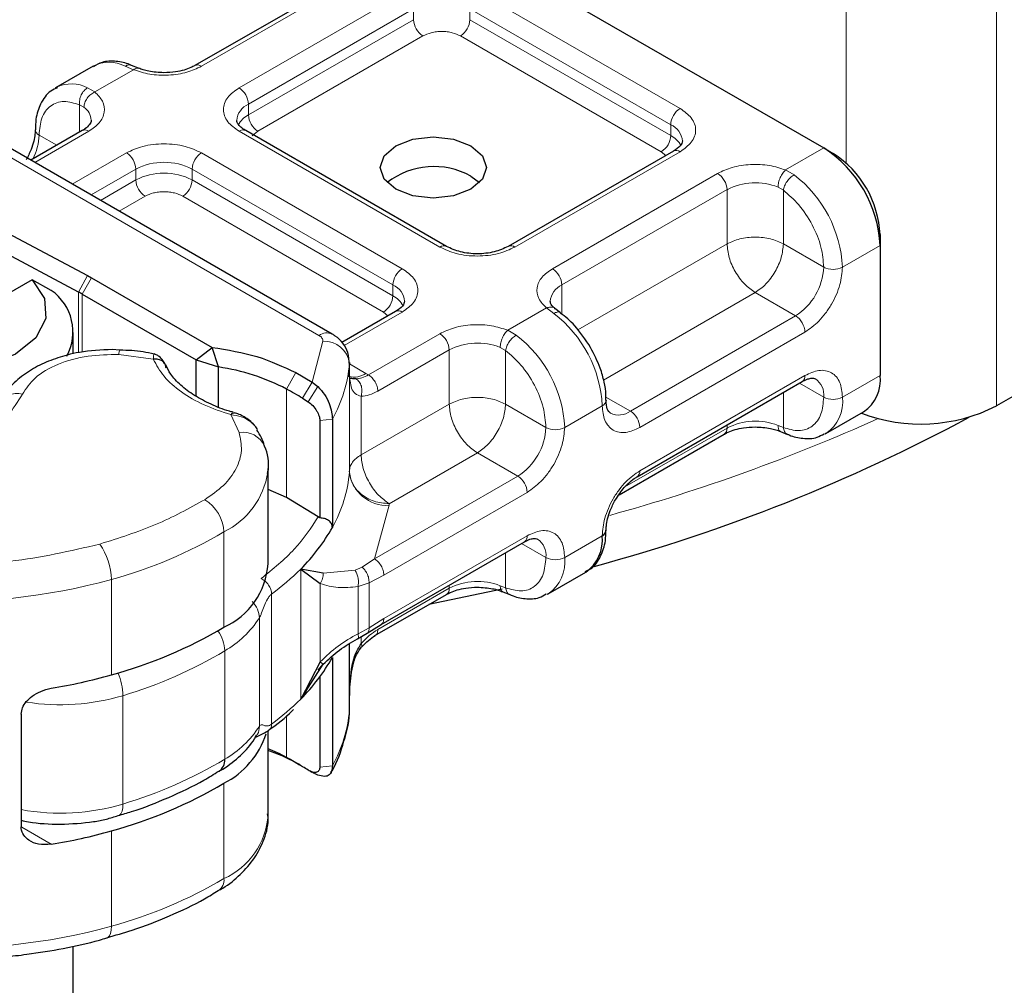
# Model space of a CAD drawing. Units: millimetres. Extents: x 0 to 420, y 0 to 297.
# Drawn here: x 120 to 128, y 57 to 64 of the extents above; entities that cross this region are included whole.
import ezdxf

# ---------------------------------------------------------------- set-up
doc = ezdxf.new("R2010")
doc.units = ezdxf.units.MM

msp = doc.modelspace()

# ---------------------------------------------------------------- linework, layer by layer
at = {"color": 8, "linetype": 'Continuous', "lineweight": 18}
for p, q in [((126.4129, 65.366), (126.4129, 62.801)), ((127.5443, 60.9717), (127.5443, 64.713)), ((122.7998, 64.2497), (121.5552, 63.5315)), ((121.8381, 63.3682), (123.0826, 64.0865)), ((123.6483, 64.0865), (125.1611, 63.2134)), ((121.9088, 63.2458), (123.1533, 63.964)), ((123.1533, 63.8824), (123.1533, 63.964)), ((123.5776, 63.964), (125.0904, 63.0909)), ((123.5776, 63.8824), (123.5776, 63.964)), ((121.9088, 63.1641), (123.1533, 63.8824)), ((123.5776, 63.8824), (125.0904, 63.0092)), ((123.224, 63.7599), (121.9795, 63.0416)), ((125.0197, 62.8867), (123.5069, 63.7599)), ((121.0432, 63.5055), (120.7517, 63.3373)), ((121.0432, 63.5055), (120.9797, 63.5324)), ((120.6969, 63.3691), (120.7517, 63.3373)), ((120.636, 63.0347), (120.636, 63.2418)), ((120.636, 63.2418), (120.6697, 63.2225)), ((121.9088, 63.2458), (121.9088, 63.1641)), ((125.0904, 63.0092), (125.0904, 63.0909)), ((119.8352, 63.0063), (122.4405, 61.5026)), ((120.7067, 63.0418), (120.2988, 62.8063)), ((120.3318, 63.013), (120.4651, 62.9361)), ((123.3509, 62.1686), (121.8381, 63.0418)), ((121.9795, 63.0416), (121.9374, 63.0058)), ((125.956, 62.7496), (126.2432, 62.9153)), ((120.5817, 62.6431), (120.9896, 62.8785)), ((121.5552, 62.8785), (123.0681, 62.0054)), ((125.1611, 62.8869), (123.9166, 62.1686)), ((125.0531, 62.8584), (125.0197, 62.8867)), ((120.7231, 62.5614), (121.0603, 62.756)), ((121.0603, 62.6744), (121.0603, 62.756)), ((121.4845, 62.756), (122.9974, 61.8829)), ((121.4845, 62.6744), (121.4845, 62.756)), ((124.1995, 62.0054), (125.444, 62.7236)), ((125.956, 62.7496), (126.0195, 62.7132)), ((120.7939, 62.5206), (121.0603, 62.6744)), ((121.4845, 62.6744), (122.9974, 61.8012)), ((125.939, 62.5972), (125.8987, 62.6206)), ((121.131, 62.5519), (120.9353, 62.439)), ((122.9267, 61.6788), (121.4138, 62.5519)), ((124.2702, 61.8829), (125.5147, 62.6012)), ((125.5147, 62.1928), (125.5147, 62.6012)), ((125.939, 62.5972), (125.939, 62.1928)), ((124.3903, 61.5439), (125.5147, 62.1928)), ((125.939, 62.1928), (126.2432, 62.0173)), ((126.6675, 62.1805), (126.3846, 62.0173)), ((120.6279, 61.8298), (120.6957, 61.9539)), ((120.7278, 61.9362), (120.657, 61.8137)), ((122.9974, 61.8012), (122.9974, 61.8829)), ((124.2702, 61.8829), (124.2702, 61.6621)), ((120.6279, 61.3729), (120.6279, 61.8298)), ((120.657, 61.8137), (120.657, 61.3765)), ((125.7268, 61.8254), (124.5843, 61.166)), ((126.0311, 61.6498), (125.7268, 61.8254)), ((123.0681, 61.6789), (122.6294, 61.4257)), ((122.9601, 61.6504), (122.9267, 61.6788)), ((123.863, 61.5416), (124.1545, 61.7099)), ((124.2093, 61.6684), (124.1545, 61.7099)), ((126.0311, 61.6498), (124.7865, 60.9316)), ((122.8131, 61.2052), (123.3509, 61.5157)), ((123.863, 61.5416), (123.9265, 61.5052)), ((126.1018, 61.5274), (124.8573, 60.8091)), ((122.3901, 61.1499), (122.4697, 61.4593)), ((121.192, 61.3226), (120.9333, 61.359)), ((122.8838, 61.0828), (123.4217, 61.3932)), ((123.4217, 60.9849), (123.4217, 61.3932)), ((123.8459, 61.3892), (123.8057, 61.4126)), ((123.8459, 61.3892), (123.8459, 60.9849)), ((122.6696, 61.2911), (122.6696, 60.4744)), ((122.6698, 61.2884), (122.7941, 61.2167)), ((122.1963, 61.0985), (122.265, 61.2221)), ((122.6698, 60.4805), (122.6698, 61.2155)), ((122.7941, 61.2167), (122.8131, 61.2052)), ((124.8573, 60.4824), (126.1018, 61.2007)), ((126.6675, 61.2005), (126.3846, 61.0373)), ((122.3901, 61.1499), (122.3173, 61.0286)), ((126.0602, 61.1429), (126.2432, 61.0373)), ((122.1963, 61.0985), (122.1963, 60.2819)), ((122.4322, 61.1177), (122.3583, 61.0031)), ((125.939, 61.0729), (125.939, 60.8085)), ((122.7577, 61.0441), (122.7577, 60.6017)), ((122.7577, 60.6017), (123.4217, 60.9849)), ((123.8459, 60.9849), (124.1502, 60.8093)), ((124.6018, 61.0382), (124.7865, 60.9316)), ((121.8393, 60.7699), (121.7763, 60.9054)), ((124.5744, 60.9725), (124.2916, 60.8093)), ((122.5412, 60.8721), (122.4467, 60.8625)), ((125.5147, 60.8046), (124.7447, 60.3602)), ((125.5147, 60.8046), (125.5147, 60.828)), ((125.8987, 60.824), (125.939, 60.8085)), ((123.6338, 60.6174), (122.9698, 60.2342)), ((123.938, 60.4418), (123.6338, 60.6174)), ((123.938, 60.4418), (122.8584, 59.8187)), ((124.0087, 60.3194), (122.9291, 59.6963)), ((122.9693, 60.222), (122.8584, 59.8187)), ((122.9698, 60.2342), (122.9693, 60.222)), ((121.7244, 59.3027), (121.7244, 60.0214)), ((122.9291, 59.3696), (124.0087, 59.9927)), ((124.2916, 59.8293), (124.5744, 59.9925)), ((123.8459, 59.8649), (123.8459, 59.6006)), ((124.1502, 59.8293), (123.9672, 59.9349)), ((122.8584, 59.8187), (122.7647, 59.7554)), ((122.3027, 58.7617), (122.3027, 59.7417)), ((122.4728, 59.7112), (122.7127, 59.7322)), ((122.7647, 59.7554), (122.7127, 59.7322)), ((120.8764, 58.9442), (120.8764, 59.6629)), ((122.9291, 59.6963), (122.8178, 59.6377)), ((122.4499, 59.0424), (122.4499, 59.6316)), ((122.8178, 59.6377), (122.7349, 59.6098)), ((122.7349, 59.6098), (122.7349, 59.2542)), ((122.8178, 59.6377), (122.8178, 59.2997)), ((123.4217, 59.5966), (122.8838, 59.2861)), ((123.4217, 59.5966), (123.4217, 59.62)), ((123.8459, 59.6006), (123.8057, 59.616)), ((122.0838, 59.5529), (122.0838, 58.573)), ((121.9911, 58.5562), (121.9911, 59.3728)), ((122.8178, 59.2997), (122.9291, 59.3696)), ((122.7349, 59.2542), (122.8178, 59.2997)), ((122.7577, 59.2311), (122.7577, 59.1792)), ((121.7299, 58.3083), (121.7299, 59.1249)), ((122.6696, 58.6778), (122.6696, 59.1773)), ((120.9637, 57.9706), (120.9637, 58.7873)), ((122.1963, 58.6383), (122.1963, 58.3219)), ((122.265, 58.2822), (122.1963, 58.3219)), ((122.4467, 58.2492), (122.5412, 58.2589)), ((122.4322, 58.1892), (122.3876, 58.2117)), ((121.7244, 57.4081), (121.7244, 58.1268)), ((120.2029, 57.7955), (120.4233, 57.667)), ((120.8764, 57.0496), (120.8764, 57.7683))]:
    msp.add_line(p, q, dxfattribs=at)
at = {"color": 7, "linetype": 'Continuous', "lineweight": 25}
for p, q in [((123.1319, 64.711), (126.2432, 62.9153)), ((122.7498, 64.2547), (121.5053, 63.5364)), ((120.739, 63.5327), (120.4561, 63.3694)), ((121.0806, 63.5166), (121.0278, 63.5382)), ((120.4561, 63.3694), (120.465, 63.3743)), ((122.5405, 61.5125), (119.9352, 63.0162)), ((120.6567, 63.0467), (120.2695, 62.8232)), ((123.4009, 62.1736), (121.8881, 63.0467)), ((126.2432, 62.9153), (126.3139, 62.8745)), ((125.1111, 62.8918), (123.8666, 62.1736)), ((130.7855, 62.8424), (127.5443, 60.9717)), ((123.5845, 62.7029), (123.6491, 62.654)), ((120.0524, 62.2966), (120.6957, 61.9539)), ((126.6675, 62.2621), (126.6675, 62.1805)), ((120.6279, 61.8298), (119.9846, 62.1726)), ((126.6675, 62.1805), (126.6675, 61.2005)), ((120.6957, 61.9539), (120.7278, 61.9362)), ((120.2785, 61.9217), (119.183, 61.2895)), ((120.4236, 61.8421), (120.2785, 61.9217)), ((120.7278, 61.9362), (121.635, 61.4125)), ((120.657, 61.8137), (121.5151, 61.3185)), ((123.0181, 61.6838), (122.6132, 61.4502)), ((124.2589, 61.6736), (124.2181, 61.7053)), ((120.5893, 61.3644), (120.5893, 61.5239)), ((120.9412, 61.3918), (120.883, 61.3967)), ((121.5151, 61.3185), (121.635, 61.4125)), ((121.6833, 61.2648), (121.635, 61.4125)), ((121.5151, 61.3185), (121.6833, 61.2648)), ((121.5151, 61.0435), (121.5151, 61.3185)), ((122.6698, 61.2985), (122.6696, 61.2911)), ((122.6698, 61.2168), (122.6698, 61.2985)), ((121.6833, 60.9625), (121.6833, 61.2648)), ((122.265, 61.2221), (122.3901, 61.1499)), ((122.6667, 61.19), (122.6698, 61.2155)), ((122.3901, 61.1499), (122.4322, 61.1177)), ((124.8365, 60.4366), (126.081, 61.1549)), ((122.3173, 61.0286), (122.3583, 61.0031)), ((126.2603, 60.7625), (126.5431, 60.9257)), ((122.4467, 60.8625), (122.4467, 60.1265)), ((122.5412, 60.8721), (122.5412, 60.0555)), ((124.7013, 60.3013), (125.494, 60.7588)), ((125.9186, 60.7786), (125.9714, 60.757)), ((126.2603, 60.7625), (126.2513, 60.7576)), ((122.0566, 60.4997), (122.0556, 60.4719)), ((122.0566, 59.7811), (122.0566, 60.4997)), ((122.1963, 60.2819), (122.0566, 60.3412)), ((122.4351, 60.1356), (122.1963, 60.2819)), ((122.4467, 60.1265), (122.4351, 60.1356)), ((122.908, 59.3236), (123.988, 59.9469)), ((122.4728, 59.7112), (122.3027, 59.7417)), ((122.3027, 59.7417), (122.4499, 59.6316)), ((124.1672, 59.5545), (124.4501, 59.7177)), ((123.8199, 59.5888), (123.2675, 59.4737)), ((123.8256, 59.5706), (123.8784, 59.549)), ((122.8623, 59.2399), (123.4009, 59.5508)), ((124.1672, 59.5545), (124.1583, 59.5496)), ((122.803, 59.2576), (122.9084, 59.3238)), ((122.7312, 59.2156), (122.803, 59.2576)), ((122.6698, 58.7656), (122.6698, 59.1775)), ((122.5412, 59.0755), (122.5412, 58.2589)), ((122.4499, 59.0424), (122.3027, 58.7617)), ((122.3027, 58.7617), (122.4728, 59.0243)), ((122.4346, 58.9795), (122.4713, 59.0247)), ((122.4467, 58.9288), (122.4467, 58.2492)), ((122.669, 58.8324), (122.6696, 58.7881)), ((122.6698, 58.6853), (122.6698, 58.7669)), ((122.6696, 58.6778), (122.6698, 58.6853)), ((120.1969, 58.6476), (120.1969, 57.7983)), ((122.0566, 57.8865), (122.0566, 58.5236)), ((122.3876, 58.2117), (122.3583, 58.2265)), ((122.38, 58.2151), (122.3876, 58.2117)), ((122.4322, 58.1892), (122.3901, 58.21)), ((122.3954, 58.2078), (122.4038, 58.2021)), ((120.5893, 43.7211), (120.5893, 56.8999))]:
    msp.add_line(p, q, dxfattribs=at)
at = {"color": 7, "linetype": 'Continuous', "lineweight": 25, "flags": 128}
for points in [[(123.5845, 62.6051), (123.4547, 62.555), (123.3016, 62.5374), (123.1485, 62.555), (123.0188, 62.6051), (122.9321, 62.6799), (122.9016, 62.7683), (122.9321, 62.8566), (123.0188, 62.9315), (123.1485, 62.9816), (123.3016, 62.9992), (123.4547, 62.9816), (123.5845, 62.9315), (123.6712, 62.8566), (123.7016, 62.7683), (123.6712, 62.6799), (123.5845, 62.6051)], [(120.2785, 61.9217), (120.3729, 61.7804), (120.3829, 61.629), (120.3076, 61.4839), (120.155, 61.3607), (119.9415, 61.2726), (119.6901, 61.2292), (119.4279, 61.235), (119.183, 61.2895)], [(124.6037, 61.0148), (124.6037, 61.0133), (124.6037, 61.0124)], [(122.265, 58.2822), (122.281, 58.2734), (122.2928, 58.2668)]]:
    msp.add_lwpolyline(points, dxfattribs=at)
at = {"color": 8, "linetype": 'Continuous', "lineweight": 18, "flags": 128}
for points in [[(120.9637, 57.9706), (120.9619, 57.9407), (120.9565, 57.9159), (120.9478, 57.897), (120.9361, 57.885), (120.9275, 57.8811)], [(120.8421, 56.9606), (120.8506, 56.9645), (120.8616, 56.9763), (120.8697, 56.995), (120.8747, 57.0197), (120.8764, 57.0496)]]:
    msp.add_lwpolyline(points, dxfattribs=at)
at = {"color": 8, "linetype": 'Continuous', "lineweight": 18}
for centre, radius, start, end in [((123.3068, 63.8893), 0.1537, 182.60229, 237.39771), ((123.4241, 63.8893), 0.1537, 302.60229, 357.39771), ((120.859, 63.2945), 0.2668, 63.1052, 116.74696), ((121.5263, 63.4937), 0.0476, 52.59696, 117.56591), ((120.5755, 63.1281), 0.2699, 63.28285, 114.16557), ((121.7553, 63.2388), 0.1537, 2.60229, 57.39771), ((120.5944, 63.117), 0.1297, 3.21869, 54.47295), ((121.9681, 63.1105), 0.1477, 113.67283, 175.13405), ((125.2439, 63.0839), 0.1537, 122.60229, 177.39771), ((121.9926, 63.0023), 0.1822, 117.3951, 151.62023), ((122.0623, 63.1711), 0.1537, 182.60229, 237.39771), ((125.0351, 62.9585), 0.1435, 3.66033, 67.31126), ((119.9088, 63.0264), 0.4232, 332.65996, 358.19554), ((120.3529, 63.0593), 0.0509, 187.78175, 245.45049), ((120.6774, 63.0009), 0.0503, 54.3909, 114.3073), ((121.8674, 63.0009), 0.0503, 65.6927, 125.6091), ((124.9369, 63.0162), 0.1537, 302.60229, 357.39771), ((125.0072, 62.8483), 0.1812, 27.64412, 62.66523), ((120.9068, 62.7491), 0.1537, 2.60229, 57.39771), ((121.638, 62.7491), 0.1537, 122.60229, 177.39771), ((125.1318, 62.846), 0.0503, 54.3909, 114.3073), ((121.2724, 62.3465), 0.4612, 62.61604, 117.38396), ((121.2724, 62.2648), 0.4612, 62.61604, 117.38396), ((125.3612, 62.5942), 0.1537, 2.60229, 57.39771), ((125.4494, 61.9703), 0.9364, 2.87247, 52.49226), ((121.2138, 62.6813), 0.1537, 182.60229, 237.39771), ((121.331, 62.6813), 0.1537, 302.60229, 357.39771), ((125.7284, 62.1832), 0.4694, 68.72359, 117.08186), ((123.3799, 62.1306), 0.0478, 63.3538, 127.31263), ((123.8873, 62.1277), 0.0503, 54.38895, 114.3297), ((125.7827, 62.0382), 0.461, 302.60229, 357.39771), ((126.3139, 62.1538), 0.1537, 242.61604, 297.38396), ((123.1509, 61.8759), 0.1537, 122.60229, 177.39771), ((124.1167, 61.8759), 0.1537, 2.60229, 57.39771), ((122.942, 61.7505), 0.1435, 3.66033, 67.31126), ((124.332, 61.7459), 0.1503, 114.28761, 174.79691), ((122.8439, 61.8082), 0.1537, 302.60229, 357.39771), ((122.9142, 61.6403), 0.1812, 27.64412, 62.66523), ((123.0388, 61.638), 0.0503, 54.3909, 114.3073), ((123.6392, 60.9256), 0.9364, 2.87247, 52.49226), ((125.9483, 61.5204), 0.1537, 2.60229, 57.39771), ((122.4986, 61.4263), 0.0959, 64.03045, 127.24516), ((123.2681, 61.3862), 0.1537, 2.60229, 57.39771), ((123.3563, 60.7623), 0.9364, 2.87247, 52.49226), ((122.4809, 61.2699), 0.1898, 6.40393, 93.38274), ((123.6353, 60.9752), 0.4694, 68.72359, 117.08186), ((120.9997, 61.3635), 0.0666, 151.27581, 183.8439), ((121.6459, 61.3757), 1.0272, 330.64456, 355.27417), ((122.7028, 61.3491), 0.1608, 256.54923, 304.60235), ((126.0542, 61.1946), 0.048, 304.05228, 7.25516), ((126.0963, 61.0535), 0.1478, 353.68765, 55.14546), ((120.1663, 60.9052), 0.1601, 75.41399, 152.22037), ((124.5534, 61.0186), 0.0506, 294.48295, 352.96509), ((126.3139, 61.1738), 0.1537, 242.61604, 297.38396), ((126.094, 61.0032), 0.2926, 304.62764, 6.6798), ((124.6996, 61.0458), 0.1436, 243.65087, 307.28311), ((124.7038, 60.8021), 0.1537, 2.60229, 57.39771), ((120.9336, 73.568), 13.9214, 285.4004, 294.26138), ((125.7284, 60.3866), 0.4694, 68.72359, 117.08186), ((121.8704, 60.5992), 0.1735, 23.63031, 100.32979), ((123.6896, 60.8302), 0.461, 302.60229, 357.39771), ((124.2209, 60.9458), 0.1537, 242.61604, 297.38396), ((125.4657, 60.7991), 0.0493, 305.00923, 6.29821), ((121.4509, 60.5695), 0.6125, 296.51505, 350.83457), ((121.6459, 60.559), 1.0272, 330.64456, 355.27417), ((122.9525, 60.5062), 0.2847, 186.40393, 273.38274), ((124.81, 60.4763), 0.0477, 302.70213, 7.38916), ((123.8552, 60.3124), 0.1537, 2.60229, 57.39771), ((121.4233, 60.0068), 0.3014, 2.77038, 58.74001), ((119.9591, 63.0144), 3.4747, 285.30628, 300.53164), ((123.9611, 59.9867), 0.048, 304.05228, 7.25516), ((124.0032, 59.8456), 0.1478, 353.68765, 55.14546), ((120.4121, 59.6576), 0.4644, 0.64514, 35.88278), ((124.2209, 59.9658), 0.1537, 242.61604, 297.38396), ((124.001, 59.7953), 0.2926, 304.62764, 6.6798), ((120.9417, 61.0988), 1.922, 306.45587, 315.0816), ((119.6488, 64.1223), 4.6253, 266.75676, 285.39118), ((123.6353, 59.1786), 0.4694, 68.72359, 117.08186), ((123.3726, 59.5912), 0.0493, 305.00923, 6.29821), ((121.349, 59.7878), 0.7645, 299.88615, 327.12898), ((121.4439, 59.1136), 0.2862, 2.27471, 34.62418), ((119.9895, 62.0363), 3.3919, 286.691, 300.87148), ((120.4968, 58.7744), 0.467, 1.57765, 23.22726), ((120.4911, 60.3838), 1.665, 261.16882, 286.48884), ((120.9417, 60.1188), 1.922, 306.45587, 315.0816), ((121.6459, 58.7624), 1.0272, 330.64456, 355.27417), ((121.349, 58.9711), 0.7645, 299.88615, 327.12898), ((119.9895, 61.2196), 3.3919, 286.691, 300.87148), ((120.4913, 59.5613), 1.6594, 259.78009, 286.53921), ((121.4872, 57.9274), 0.5709, 294.55045, 355.88993), ((119.9591, 60.4011), 3.4747, 285.30628, 300.53164), ((121.6258, 57.3977), 0.0991, 304.00616, 6.0369), ((119.6488, 61.5091), 4.6253, 266.75676, 285.39118)]:
    msp.add_arc(centre, radius, start, end, dxfattribs=at)
at = {"color": 7, "linetype": 'Continuous', "lineweight": 25}
for centre, radius, start, end in [((125.7464, 62.1386), 0.922, 2.60229, 57.39771), ((125.8999, 62.2272), 0.7683, 2.60229, 57.39771), ((123.306, 62.2049), 0.5705, 60.78815, 128.08577), ((120.2045, 61.5286), 0.3825, 331.40178, 55.05833), ((120.1668, 60.964), 0.981, 60.01845, 61.96454), ((121.4544, 59.6841), 1.5971, 62.3205, 81.7612), ((126.382, 61.1642), 0.2878, 304.05228, 7.25516), ((120.8387, 58.6083), 2.8362, 58.57835, 61.40228), ((126.9742, 62.0874), 1.2529, 249.11807, 297.06294), ((121.1088, 72.4364), 13.1236, 285.03551, 298.34315), ((122.5697, 60.4819), 0.1001, 355.727, 359.24044), ((121.301, 60.7504), 1.4216, 314.8005, 330.73659), ((124.5562, 60.0365), 0.0476, 292.56819, 357.56037), ((124.2756, 59.9622), 0.3004, 305.5166, 5.79084), ((121.4872, 59.822), 0.5709, 294.55045, 355.88993), ((119.9591, 62.2957), 3.4747, 285.30628, 300.53164), ((121.301, 59.7704), 1.4216, 314.8005, 330.73659), ((119.7297, 63.0128), 4.2271, 279.44379, 285.74013), ((121.428, 58.7018), 0.6468, 297.26464, 341.90573), ((121.5627, 57.1539), 1.3288, 61.52407, 68.18348), ((121.6289, 58.2989), 0.1014, 305.26558, 5.29767), ((121.5619, 56.9825), 1.4777, 61.58932, 70.44327), ((120.8387, 55.8317), 2.8362, 58.57835, 61.40228), ((120.9224, 55.9702), 2.6745, 57.52716, 58.56064), ((119.9591, 61.1197), 3.4747, 285.30628, 300.53164), ((119.7297, 61.8369), 4.2271, 279.44379, 285.74013)]:
    msp.add_arc(centre, radius, start, end, dxfattribs=at)
at = {"color": 8, "linetype": 'Continuous', "lineweight": 18}
for points, knots in [([(123.5069, 63.7599), (123.4872, 63.769), (123.4568, 63.7832), (123.4062, 63.7921), (123.3655, 63.7945), (123.3247, 63.7921), (123.2741, 63.7832), (123.2437, 63.769), (123.224, 63.7599)], [0, 0, 0, 0, 0.239443, 0.36955, 0.5, 0.630107, 0.760557, 1, 1, 1, 1]), ([(120.9797, 63.5324), (120.9892, 63.5367), (121.0063, 63.5446), (121.021, 63.5393), (121.0274, 63.537)], [0, 0, 0, 0, 0.557159, 1, 1, 1, 1]), ([(121.5552, 63.5315), (121.5202, 63.5149), (121.4479, 63.4806), (121.3081, 63.4603), (121.1643, 63.4663), (121.0827, 63.4927), (121.0432, 63.5055)], [0, 0, 0, 0, 0.2422355, 0.5, 0.7577645, 1, 1, 1, 1]), ([(121.0811, 63.5154), (121.076, 63.517), (121.065, 63.5205), (121.0508, 63.5107), (121.0432, 63.5055)], [0, 0, 0, 0, 0.462611, 1, 1, 1, 1]), ([(121.8381, 63.0418), (121.8063, 63.0645), (121.7573, 63.0995), (121.7266, 63.1579), (121.7181, 63.205), (121.7266, 63.2521), (121.7573, 63.3104), (121.8063, 63.3455), (121.8381, 63.3682)], [0, 0, 0, 0, 0.2394429, 0.3696359, 0.4999999, 0.6301929, 0.7605571, 1, 1, 1, 1]), ([(120.7517, 63.3373), (120.7739, 63.3145), (120.8197, 63.2674), (120.8301, 63.1844), (120.7948, 63.1037), (120.7355, 63.062), (120.7067, 63.0418)], [0, 0, 0, 0, 0.242235, 0.5, 0.757765, 1, 1, 1, 1]), ([(120.3318, 63.013), (120.3359, 63.0578), (120.3444, 63.1503), (120.413, 63.2395), (120.5138, 63.2777), (120.5962, 63.2535), (120.636, 63.2418)], [0, 0, 0, 0, 0.241829, 0.5, 0.758171, 1, 1, 1, 1]), ([(125.1611, 63.2134), (125.1929, 63.1906), (125.2419, 63.1556), (125.2727, 63.0972), (125.2811, 63.0501), (125.2727, 63.0031), (125.242, 62.9447), (125.1929, 62.9096), (125.1611, 62.8869)], [0, 0, 0, 0, 0.239443, 0.369636, 0.5, 0.630193, 0.760557, 1, 1, 1, 1]), ([(120.9896, 62.8785), (121.0289, 62.8968), (121.0897, 62.9251), (121.1908, 62.9429), (121.2724, 62.9478), (121.3539, 62.9429), (121.4551, 62.9252), (121.5159, 62.8968), (121.5552, 62.8785)], [0, 0, 0, 0, 0.2394429, 0.3696359, 0.4999999, 0.6301929, 0.7605571, 1, 1, 1, 1]), ([(125.444, 62.7236), (125.479, 62.7402), (125.5513, 62.7745), (125.6911, 62.7949), (125.835, 62.7889), (125.9165, 62.7624), (125.956, 62.7496)], [0, 0, 0, 0, 0.242235, 0.5, 0.757765, 1, 1, 1, 1]), ([(121.4138, 62.5519), (121.3941, 62.5611), (121.3638, 62.5752), (121.3132, 62.5841), (121.2724, 62.5865), (121.2316, 62.5841), (121.1811, 62.5752), (121.1507, 62.5611), (121.131, 62.5519)], [0, 0, 0, 0, 0.239443, 0.36955, 0.5, 0.630107, 0.760557, 1, 1, 1, 1]), ([(125.939, 62.5972), (125.9788, 62.5629), (126.0611, 62.4921), (126.162, 62.3375), (126.2305, 62.1691), (126.2391, 62.0667), (126.2432, 62.0173)], [0, 0, 0, 0, 0.241829, 0.5, 0.758171, 1, 1, 1, 1]), ([(123.9166, 62.1686), (123.8773, 62.1503), (123.8165, 62.122), (123.7154, 62.1043), (123.6338, 62.0994), (123.5522, 62.1042), (123.4511, 62.122), (123.3903, 62.1503), (123.3509, 62.1686)], [0, 0, 0, 0, 0.239443, 0.369636, 0.5, 0.630193, 0.760557, 1, 1, 1, 1]), ([(126.3846, 62.0173), (126.3808, 61.974), (126.3749, 61.9072), (126.3397, 61.8107), (126.3032, 61.7377), (126.2582, 61.6695), (126.1923, 61.5908), (126.1373, 61.5523), (126.1018, 61.5274)], [0, 0, 0, 0, 0.239443, 0.369636, 0.5, 0.630193, 0.760557, 1, 1, 1, 1]), ([(123.0681, 62.0054), (123.0999, 61.9827), (123.1489, 61.9476), (123.1796, 61.8892), (123.1881, 61.8422), (123.1796, 61.7951), (123.1489, 61.7367), (123.0999, 61.7016), (123.0681, 61.6789)], [0, 0, 0, 0, 0.2394429, 0.3696359, 0.4999999, 0.6301929, 0.7605571, 1, 1, 1, 1]), ([(124.1545, 61.7099), (124.1323, 61.7327), (124.0865, 61.7797), (124.0761, 61.8627), (124.1114, 61.9434), (124.1707, 61.9852), (124.1995, 62.0054)], [0, 0, 0, 0, 0.242235, 0.5, 0.757765, 1, 1, 1, 1]), ([(124.1545, 61.7099), (124.1651, 61.7128), (124.1862, 61.7187), (124.2088, 61.7145), (124.216, 61.7056), (124.2177, 61.7036)], [0, 0, 0, 0, 0.435822, 0.871643, 1, 1, 1, 1]), ([(124.2592, 61.6717), (124.2584, 61.6729), (124.2537, 61.6797), (124.2362, 61.6805), (124.2183, 61.6724), (124.2093, 61.6684)], [0, 0, 0, 0, 0.1033881, 0.5516941, 1, 1, 1, 1]), ([(123.3509, 61.5157), (123.386, 61.5322), (123.4583, 61.5665), (123.5981, 61.5869), (123.7419, 61.5809), (123.8235, 61.5544), (123.863, 61.5416)], [0, 0, 0, 0, 0.242235, 0.5, 0.757765, 1, 1, 1, 1]), ([(120.9333, 61.359), (120.8547, 61.3579), (120.6927, 61.3555), (120.469, 61.2914), (120.2909, 61.1902), (120.2341, 61.1026), (120.2066, 61.0601)], [0, 0, 0, 0, 0.242385, 0.5, 0.757615, 1, 1, 1, 1]), ([(121.192, 61.3226), (121.1931, 61.3364), (121.195, 61.3597), (121.1967, 61.3604), (121.1974, 61.3606)], [0, 0, 0, 0, 0.588858, 1, 1, 1, 1]), ([(123.8459, 61.3892), (123.8857, 61.3549), (123.9681, 61.2841), (124.069, 61.1295), (124.1375, 60.9611), (124.146, 60.8588), (124.1502, 60.8093)], [0, 0, 0, 0, 0.2418289, 0.5, 0.7581711, 1, 1, 1, 1]), ([(121.7763, 60.9054), (121.7076, 60.9281), (121.5686, 60.9741), (121.3988, 61.0742), (121.2648, 61.191), (121.2161, 61.2791), (121.192, 61.3226)], [0, 0, 0, 0, 0.247061, 0.5, 0.752939, 1, 1, 1, 1]), ([(122.6698, 61.2155), (122.6723, 61.1767), (122.6761, 61.1182), (122.7069, 61.0618), (122.7418, 61.0496), (122.7577, 61.0441)], [0, 0, 0, 0, 0.519888, 0.782011, 1, 1, 1, 1]), ([(122.7204, 61.175), (122.7345, 61.1765), (122.764, 61.1795), (122.7963, 61.1964), (122.8131, 61.2052)], [0, 0, 0, 0, 0.479686, 1, 1, 1, 1]), ([(126.1018, 61.2007), (126.1373, 61.2168), (126.1922, 61.2418), (126.2582, 61.2391), (126.3032, 61.2229), (126.3397, 61.192), (126.3749, 61.1362), (126.3808, 61.0762), (126.3846, 61.0373)], [0, 0, 0, 0, 0.2394429, 0.3696359, 0.4999999, 0.6301929, 0.7605571, 1, 1, 1, 1]), ([(122.7204, 61.175), (122.7289, 61.1681), (122.7458, 61.1542), (122.7613, 61.1201), (122.7666, 61.0811), (122.7607, 61.0565), (122.7577, 61.0441)], [0, 0, 0, 0, 0.250163, 0.5, 0.749837, 1, 1, 1, 1]), ([(122.8838, 61.0828), (122.8619, 61.0716), (122.8182, 61.0494), (122.7779, 61.0459), (122.7577, 61.0441)], [0, 0, 0, 0, 0.499995, 1, 1, 1, 1]), ([(126.2432, 61.0373), (126.2391, 60.9925), (126.2305, 60.9), (126.162, 60.8108), (126.0611, 60.7727), (125.9788, 60.7968), (125.939, 60.8085)], [0, 0, 0, 0, 0.241829, 0.5, 0.758171, 1, 1, 1, 1]), ([(121.9525, 60.8266), (121.9517, 60.8276), (121.9429, 60.8394), (121.9116, 60.8631), (121.8539, 60.8941), (121.8029, 60.9015), (121.7763, 60.9054)], [0, 0, 0, 0, 0.022069, 0.244112, 0.604348, 1, 1, 1, 1]), ([(124.8573, 60.8091), (124.8217, 60.793), (124.7668, 60.768), (124.7009, 60.7707), (124.6559, 60.7869), (124.6193, 60.8178), (124.5841, 60.8736), (124.5782, 60.9336), (124.5744, 60.9725)], [0, 0, 0, 0, 0.2394429, 0.3696359, 0.4999999, 0.6301929, 0.7605571, 1, 1, 1, 1]), ([(121.5797, 60.2644), (121.6298, 60.2991), (121.7313, 60.3693), (121.8235, 60.4977), (121.8673, 60.6343), (121.8486, 60.7251), (121.8393, 60.7699)], [0, 0, 0, 0, 0.246452, 0.5, 0.753548, 1, 1, 1, 1]), ([(124.2916, 60.8093), (124.2878, 60.766), (124.2819, 60.6992), (124.2467, 60.6027), (124.2102, 60.5297), (124.1651, 60.4615), (124.0992, 60.3828), (124.0443, 60.3443), (124.0087, 60.3194)], [0, 0, 0, 0, 0.239443, 0.369636, 0.5, 0.630193, 0.760557, 1, 1, 1, 1]), ([(125.9181, 60.7798), (125.9172, 60.7799), (125.91, 60.7805), (125.9016, 60.7949), (125.8997, 60.8143), (125.8987, 60.824)], [0, 0, 0, 0, 0.065049, 0.532524, 1, 1, 1, 1]), ([(125.939, 60.8085), (125.9414, 60.7981), (125.9463, 60.7771), (125.9598, 60.7603), (125.97, 60.7585), (125.9718, 60.7582)], [0, 0, 0, 0, 0.45346, 0.906919, 1, 1, 1, 1]), ([(124.5744, 59.9925), (124.5782, 60.0358), (124.5841, 60.1026), (124.6193, 60.1991), (124.6558, 60.2721), (124.7008, 60.3403), (124.7668, 60.419), (124.8217, 60.4575), (124.8573, 60.4824)], [0, 0, 0, 0, 0.239443, 0.369636, 0.5, 0.630193, 0.760557, 1, 1, 1, 1]), ([(124.0087, 59.9927), (124.0443, 60.0089), (124.0992, 60.0338), (124.1651, 60.0311), (124.2101, 60.0149), (124.2467, 59.984), (124.2819, 59.9282), (124.2878, 59.8682), (124.2916, 59.8293)], [0, 0, 0, 0, 0.239443, 0.369636, 0.5, 0.630193, 0.760557, 1, 1, 1, 1]), ([(124.1502, 59.8293), (124.146, 59.7846), (124.1375, 59.6921), (124.069, 59.6028), (123.9681, 59.5647), (123.8857, 59.5889), (123.8459, 59.6006)], [0, 0, 0, 0, 0.2418289, 0.5, 0.7581711, 1, 1, 1, 1]), ([(122.7349, 59.6098), (122.7363, 59.62), (122.7389, 59.6403), (122.7355, 59.6743), (122.7268, 59.7069), (122.7174, 59.7237), (122.7127, 59.7322)], [0, 0, 0, 0, 0.250091, 0.5, 0.749909, 1, 1, 1, 1]), ([(122.8178, 59.6377), (122.8175, 59.6494), (122.8169, 59.6729), (122.8035, 59.7079), (122.7854, 59.7364), (122.7716, 59.7491), (122.7647, 59.7554)], [0, 0, 0, 0, 0.2798472, 0.5592831, 0.7796045, 1, 1, 1, 1]), ([(122.4728, 59.7112), (122.4727, 59.7045), (122.4725, 59.6912), (122.468, 59.6703), (122.4607, 59.65), (122.4535, 59.6377), (122.4499, 59.6316)], [0, 0, 0, 0, 0.250016, 0.5, 0.749984, 1, 1, 1, 1]), ([(122.4499, 59.6316), (122.4937, 59.6191), (122.5816, 59.5938), (122.6837, 59.6045), (122.7349, 59.6098)], [0, 0, 0, 0, 0.498914, 1, 1, 1, 1]), ([(123.825, 59.5718), (123.8242, 59.5719), (123.817, 59.5725), (123.8085, 59.5869), (123.8066, 59.6063), (123.8057, 59.616)], [0, 0, 0, 0, 0.065049, 0.532524, 1, 1, 1, 1]), ([(123.8459, 59.6006), (123.8483, 59.5901), (123.8532, 59.5691), (123.8668, 59.5523), (123.877, 59.5505), (123.8787, 59.5502)], [0, 0, 0, 0, 0.453475, 0.9069501, 1, 1, 1, 1]), ([(121.937, 59.4976), (121.9524, 59.4781), (121.9835, 59.4386), (121.9886, 59.395), (121.9911, 59.3728)], [0, 0, 0, 0, 0.492325, 1, 1, 1, 1]), ([(121.9911, 59.3728), (121.9938, 59.3778), (121.9995, 59.3883), (122.0117, 59.4191), (122.0268, 59.4629), (122.0461, 59.5066), (122.0663, 59.5375), (122.0781, 59.5479), (122.0838, 59.5529)], [0, 0, 0, 0, 0.105375, 0.223933, 0.470901, 0.736124, 0.87462, 1, 1, 1, 1]), ([(122.7577, 59.1792), (122.7779, 59.2007), (122.8182, 59.2438), (122.8619, 59.272), (122.8838, 59.2861)], [0, 0, 0, 0, 0.5000052, 1, 1, 1, 1]), ([(122.8021, 59.2591), (122.8042, 59.2599), (122.8115, 59.2628), (122.8173, 59.2772), (122.8176, 59.2922), (122.8178, 59.2997)], [0, 0, 0, 0, 0.1716786, 0.5857696, 1, 1, 1, 1]), ([(122.8838, 59.2861), (122.8826, 59.2764), (122.8802, 59.2569), (122.8707, 59.2418), (122.8631, 59.2404), (122.8631, 59.2404)], [0, 0, 0, 0, 0.499914, 0.999828, 1, 1, 1, 1]), ([(122.7349, 59.2542), (122.6837, 59.2254), (122.5816, 59.168), (122.4937, 59.0842), (122.4499, 59.0424)], [0, 0, 0, 0, 0.501086, 1, 1, 1, 1]), ([(122.7349, 59.2542), (122.7362, 59.2465), (122.7388, 59.2312), (122.7366, 59.2185), (122.7318, 59.2171), (122.7303, 59.2167)], [0, 0, 0, 0, 0.399691, 0.799068, 1, 1, 1, 1]), ([(122.7606, 59.1568), (122.762, 59.1582), (122.7647, 59.1608), (122.7627, 59.1693), (122.7594, 59.1759), (122.7577, 59.1792)], [0, 0, 0, 0, 0.377257, 0.688069, 1, 1, 1, 1]), ([(122.4728, 59.0243), (122.4727, 59.0241), (122.4725, 59.0237), (122.4678, 59.0271), (122.4606, 59.0331), (122.4535, 59.0393), (122.4499, 59.0424)], [0, 0, 0, 0, 0.249932, 0.5, 0.750068, 1, 1, 1, 1]), ([(121.9911, 58.5562), (121.9902, 58.5341), (121.9893, 58.5093), (121.9734, 58.4929), (121.9717, 58.491)], [0, 0, 0, 0, 0.889785, 1, 1, 1, 1]), ([(122.0838, 58.573), (122.0782, 58.5693), (122.0663, 58.5617), (122.0461, 58.5574), (122.0269, 58.5622), (122.0117, 58.5701), (121.9995, 58.5674), (121.9938, 58.5598), (121.9911, 58.5562)], [0, 0, 0, 0, 0.124914, 0.263355, 0.529048, 0.776025, 0.894596, 1, 1, 1, 1]), ([(122.0625, 58.5276), (122.0684, 58.5326), (122.0808, 58.543), (122.0827, 58.5626), (122.0838, 58.573)], [0, 0, 0, 0, 0.471048, 1, 1, 1, 1])]:
    msp.add_open_spline(points, degree=3, knots=knots, dxfattribs=at)
at = {"color": 7, "linetype": 'Continuous', "lineweight": 25}
for points, knots in [([(121.0278, 63.537), (121.0241, 63.5389), (120.9866, 63.5586), (120.9115, 63.571), (120.8141, 63.5711), (120.7629, 63.5402), (120.742, 63.5276)], [0, 0, 0, 0, 0.038407, 0.385713, 0.749772, 1, 1, 1, 1]), ([(121.2724, 63.4822), (121.2332, 63.4845), (121.1788, 63.4876), (121.116, 63.5032), (121.0931, 63.5126), (121.0817, 63.5173)], [0, 0, 0, 0, 0.566311, 0.785741, 1, 1, 1, 1]), ([(121.5035, 63.5369), (121.4945, 63.5315), (121.4726, 63.5184), (121.423, 63.5014), (121.355, 63.4857), (121.302, 63.4834), (121.2724, 63.4822)], [0, 0, 0, 0, 0.166913, 0.404907, 0.667854, 1, 1, 1, 1]), ([(120.4702, 63.3699), (120.4529, 63.3624), (120.3975, 63.3385), (120.3403, 63.2521), (120.3052, 63.1505), (120.3053, 63.0797), (120.3053, 63.0526)], [0, 0, 0, 0, 0.154792, 0.494609, 0.806532, 1, 1, 1, 1]), ([(120.7232, 63.124), (120.7234, 63.1229), (120.7254, 63.1142), (120.7174, 63.0981), (120.6899, 63.0656), (120.6621, 63.051), (120.6549, 63.0472)], [0, 0, 0, 0, 0.060598, 0.518445, 0.876113, 1, 1, 1, 1]), ([(121.8895, 63.0472), (121.8816, 63.0515), (121.8589, 63.064), (121.8362, 63.0868), (121.8219, 63.1096), (121.8217, 63.1184), (121.8216, 63.1229)], [0, 0, 0, 0, 0.1405044, 0.409319, 0.6911877, 1, 1, 1, 1]), ([(120.3011, 63.0525), (120.3013, 63.042), (120.3018, 63.0165), (120.2917, 62.965), (120.2713, 62.8983), (120.2468, 62.8513), (120.2331, 62.8251)], [0, 0, 0, 0, 0.167145, 0.405267, 0.668407, 1, 1, 1, 1]), ([(125.1783, 62.9685), (125.1758, 62.9564), (125.1706, 62.9316), (125.1312, 62.9053), (125.1111, 62.8918)], [0, 0, 0, 0, 0.489446, 1, 1, 1, 1]), ([(123.0853, 61.7605), (123.0827, 61.7484), (123.0775, 61.7237), (123.0382, 61.6973), (123.0181, 61.6838)], [0, 0, 0, 0, 0.489446, 1, 1, 1, 1]), ([(124.2196, 61.7052), (124.2126, 61.7112), (124.1946, 61.7262), (124.1838, 61.7466), (124.1833, 61.7553), (124.183, 61.7598)], [0, 0, 0, 0, 0.239992, 0.605657, 1, 1, 1, 1]), ([(124.4868, 61.4117), (124.4489, 61.4689), (124.3966, 61.5478), (124.3152, 61.6299), (124.2774, 61.6574), (124.2584, 61.6712)], [0, 0, 0, 0, 0.567771, 0.78302, 1, 1, 1, 1]), ([(122.6692, 61.2811), (122.6679, 61.3123), (122.6655, 61.3709), (122.6231, 61.4458), (122.5782, 61.4894), (122.5483, 61.5078), (122.5405, 61.5125)], [0, 0, 0, 0, 0.331116, 0.621289, 0.901421, 1, 1, 1, 1]), ([(120.883, 61.3967), (120.7993, 61.3927), (120.6833, 61.387), (120.524, 61.3509), (120.4001, 61.3102), (120.2686, 61.2452), (120.1538, 61.1595), (120.0688, 61.0701), (120.0402, 61.0028), (120.0299, 60.9785)], [0, 0, 0, 0, 0.225517, 0.312561, 0.455444, 0.59987, 0.752892, 0.910851, 1, 1, 1, 1]), ([(121.1976, 61.3615), (121.1707, 61.3677), (121.0883, 61.3866), (121.0004, 61.3897), (120.9412, 61.3918)], [0, 0, 0, 0, 0.325975, 1, 1, 1, 1]), ([(121.2828, 61.2826), (121.2771, 61.2932), (121.2655, 61.3146), (121.2427, 61.3392), (121.2194, 61.3569), (121.2051, 61.361), (121.1978, 61.363)], [0, 0, 0, 0, 0.240391, 0.48392, 0.735941, 1, 1, 1, 1]), ([(124.6009, 61.0146), (124.6017, 61.0275), (124.6044, 61.0709), (124.5897, 61.1528), (124.5572, 61.2746), (124.5133, 61.3601), (124.4868, 61.4117)], [0, 0, 0, 0, 0.103977, 0.349809, 0.607721, 1, 1, 1, 1]), ([(121.7937, 60.9241), (121.7842, 60.9265), (121.7236, 60.9417), (121.6228, 60.9835), (121.4973, 61.0489), (121.395, 61.127), (121.3212, 61.2062), (121.2972, 61.2579), (121.2864, 61.2811)], [0, 0, 0, 0, 0.035649, 0.226146, 0.424702, 0.626536, 0.832757, 1, 1, 1, 1]), ([(122.7204, 61.175), (122.7119, 61.1751), (122.6948, 61.1751), (122.6777, 61.1784), (122.6747, 61.1825), (122.673, 61.1847)], [0, 0, 0, 0, 0.3151395, 0.6306129, 1, 1, 1, 1]), ([(126.0806, 61.1534), (126.0883, 61.158), (126.1106, 61.1715), (126.1417, 61.1797), (126.1686, 61.1807), (126.1763, 61.1765), (126.1804, 61.1743)], [0, 0, 0, 0, 0.140822, 0.409637, 0.691575, 1, 1, 1, 1]), ([(122.4322, 61.1177), (122.4497, 61.0986), (122.4831, 61.0622), (122.5173, 60.9934), (122.5376, 60.9267), (122.54, 60.8895), (122.5412, 60.8721)], [0, 0, 0, 0, 0.294953, 0.562606, 0.7961, 1, 1, 1, 1]), ([(122.3583, 61.0031), (122.3703, 60.994), (122.3936, 60.9765), (122.4186, 60.9429), (122.4335, 60.9152), (122.441, 60.8959), (122.4459, 60.8779), (122.4464, 60.8676), (122.4467, 60.8625)], [0, 0, 0, 0, 0.29126, 0.565446, 0.687924, 0.802834, 0.90333, 1, 1, 1, 1]), ([(124.6366, 60.9167), (124.6274, 60.925), (124.6085, 60.9419), (124.6053, 60.9892), (124.6037, 61.0133)], [0, 0, 0, 0, 0.4894484, 1, 1, 1, 1]), ([(121.7763, 60.9054), (121.7822, 60.9114), (121.7922, 60.9215), (121.8001, 60.9193), (121.8033, 60.9184)], [0, 0, 0, 0, 0.5881343, 1, 1, 1, 1]), ([(121.9536, 60.826), (121.9417, 60.8385), (121.9189, 60.8622), (121.8783, 60.8888), (121.8392, 60.9083), (121.8153, 60.9161), (121.8037, 60.9199)], [0, 0, 0, 0, 0.281238, 0.536919, 0.775411, 1, 1, 1, 1]), ([(121.9771, 60.7912), (121.9761, 60.7936), (121.9709, 60.8065), (121.9608, 60.8175), (121.9525, 60.8266)], [0, 0, 0, 0, 0.186203, 1, 1, 1, 1]), ([(122.029, 60.6683), (122.0288, 60.6695), (122.0214, 60.7124), (121.9964, 60.7512), (121.9721, 60.789)], [0, 0, 0, 0, 0.0273241, 1, 1, 1, 1]), ([(125.4958, 60.7582), (125.5048, 60.7636), (125.5266, 60.7768), (125.5763, 60.7938), (125.6442, 60.8095), (125.6972, 60.8117), (125.7268, 60.813)], [0, 0, 0, 0, 0.1669128, 0.4049068, 0.6678541, 1, 1, 1, 1]), ([(125.7268, 60.813), (125.766, 60.8107), (125.8205, 60.8076), (125.8833, 60.792), (125.9062, 60.7825), (125.9175, 60.7779)], [0, 0, 0, 0, 0.566311, 0.785741, 1, 1, 1, 1]), ([(125.9714, 60.7582), (125.9751, 60.7563), (126.0126, 60.7366), (126.0876, 60.7244), (126.181, 60.7233), (126.2289, 60.7517), (126.2462, 60.762)], [0, 0, 0, 0, 0.040122, 0.402941, 0.783261, 1, 1, 1, 1]), ([(122.0522, 60.463), (122.0537, 60.4706), (122.0669, 60.5381), (122.0574, 60.6123), (122.0293, 60.6683), (122.029, 60.6688)], [0, 0, 0, 0, 0.111818, 0.990816, 1, 1, 1, 1]), ([(124.6731, 60.2621), (124.6947, 60.2951), (124.7247, 60.341), (124.7751, 60.392), (124.8084, 60.4203), (124.8295, 60.4316), (124.8361, 60.4351)], [0, 0, 0, 0, 0.441209, 0.612175, 0.878462, 1, 1, 1, 1]), ([(124.6051, 60.0346), (124.6049, 60.0452), (124.6044, 60.0706), (124.6145, 60.1222), (124.6349, 60.1889), (124.6594, 60.2359), (124.6731, 60.2621)], [0, 0, 0, 0, 0.167148, 0.405269, 0.668408, 1, 1, 1, 1]), ([(122.5412, 60.0555), (122.5407, 60.0605), (122.5398, 60.0706), (122.5322, 60.0894), (122.5139, 60.1088), (122.4829, 60.1235), (122.4588, 60.1255), (122.4467, 60.1265)], [0, 0, 0, 0, 0.12499, 0.250132, 0.500161, 0.750588, 1, 1, 1, 1]), ([(124.447, 59.7228), (124.4604, 59.7288), (124.5116, 59.7515), (124.5657, 59.8353), (124.601, 59.9367), (124.6009, 60.0075), (124.6009, 60.0346)], [0, 0, 0, 0, 0.124948, 0.476796, 0.799762, 1, 1, 1, 1]), ([(123.9876, 59.9454), (123.9953, 59.9501), (124.0176, 59.9635), (124.0487, 59.9717), (124.0756, 59.9727), (124.0833, 59.9685), (124.0873, 59.9663)], [0, 0, 0, 0, 0.140822, 0.409637, 0.691575, 1, 1, 1, 1]), ([(123.4027, 59.5502), (123.4117, 59.5557), (123.4335, 59.5688), (123.4832, 59.5858), (123.5512, 59.6015), (123.6042, 59.6037), (123.6338, 59.605)], [0, 0, 0, 0, 0.166913, 0.404907, 0.667854, 1, 1, 1, 1]), ([(123.6338, 59.605), (123.673, 59.6027), (123.7274, 59.5996), (123.7902, 59.584), (123.8131, 59.5745), (123.8244, 59.5699)], [0, 0, 0, 0, 0.566311, 0.785741, 1, 1, 1, 1]), ([(123.8784, 59.5502), (123.8821, 59.5483), (123.9196, 59.5286), (123.9946, 59.5165), (124.088, 59.5154), (124.1358, 59.5437), (124.1532, 59.554)], [0, 0, 0, 0, 0.040122, 0.402941, 0.783261, 1, 1, 1, 1]), ([(122.4725, 59.024), (122.512, 59.0614), (122.5917, 59.137), (122.6843, 59.1892), (122.7312, 59.2156)], [0, 0, 0, 0, 0.494516, 1, 1, 1, 1]), ([(122.7624, 59.1544), (122.7789, 59.1721), (122.8117, 59.2071), (122.846, 59.2293), (122.8631, 59.2404)], [0, 0, 0, 0, 0.504143, 1, 1, 1, 1]), ([(122.6698, 58.7656), (122.6723, 58.8389), (122.676, 58.9492), (122.7068, 59.0923), (122.7418, 59.1521), (122.7577, 59.1792)], [0, 0, 0, 0, 0.519675, 0.781707, 1, 1, 1, 1]), ([(122.6721, 58.8526), (122.6785, 58.9127), (122.6876, 58.9988), (122.7225, 59.1005), (122.7492, 59.138), (122.7617, 59.1555)], [0, 0, 0, 0, 0.553183, 0.792014, 1, 1, 1, 1]), ([(120.1969, 58.6476), (120.199, 58.6641), (120.2031, 58.697), (120.2343, 58.7446), (120.2812, 58.7873), (120.346, 58.8244), (120.3965, 58.8366), (120.4233, 58.843)], [0, 0, 0, 0, 0.175565, 0.350647, 0.537737, 0.754206, 1, 1, 1, 1]), ([(122.0628, 58.5289), (122.1256, 58.5746), (122.1931, 58.6236), (122.2444, 58.6794), (122.2479, 58.6832)], [0, 0, 0, 0, 0.932289, 1, 1, 1, 1]), ([(122.5299, 58.2078), (122.5329, 58.2125), (122.581, 58.2866), (122.6303, 58.4456), (122.6751, 58.6071), (122.6695, 58.6927), (122.6692, 58.6983)], [0, 0, 0, 0, 0.030829, 0.490989, 0.967114, 1, 1, 1, 1]), ([(121.6871, 58.2182), (121.697, 58.2235), (121.7591, 58.2568), (121.8507, 58.3374), (121.9376, 58.424), (121.9653, 58.4819), (121.9701, 58.4921)], [0, 0, 0, 0, 0.078058, 0.488762, 0.909607, 1, 1, 1, 1]), ([(121.9596, 58.4722), (121.9599, 58.4727), (121.961, 58.4743), (121.9965, 58.4872), (122.0343, 58.5099), (122.063, 58.5271)], [0, 0, 0, 0, 0.087976, 0.307406, 1, 1, 1, 1]), ([(122.4467, 58.2492), (122.4464, 58.2446), (122.4459, 58.2351), (122.4411, 58.2238), (122.4334, 58.215), (122.4186, 58.2076), (122.3935, 58.2076), (122.3703, 58.2201), (122.3583, 58.2265)], [0, 0, 0, 0, 0.096699, 0.197032, 0.312084, 0.434671, 0.708881, 1, 1, 1, 1]), ([(122.5412, 58.2589), (122.54, 58.2441), (122.5376, 58.2124), (122.5173, 58.186), (122.4831, 58.1747), (122.4497, 58.1842), (122.4322, 58.1892)], [0, 0, 0, 0, 0.203745, 0.437496, 0.705171, 1, 1, 1, 1]), ([(120.9265, 57.8834), (120.9603, 57.8931), (121.0944, 57.9315), (121.3123, 58.0201), (121.5334, 58.1223), (121.6486, 58.1957), (121.6853, 58.2191)], [0, 0, 0, 0, 0.118819, 0.471196, 0.83163, 1, 1, 1, 1]), ([(120.4924, 57.818), (120.5763, 57.8218), (120.694, 57.8273), (120.8383, 57.855), (120.8977, 57.874), (120.9268, 57.8833)], [0, 0, 0, 0, 0.558179, 0.783626, 1, 1, 1, 1]), ([(121.6812, 57.3181), (121.6927, 57.3242), (121.7563, 57.3583), (121.8513, 57.4388), (121.9612, 57.562), (122.0315, 57.7085), (122.0646, 57.8259), (122.0542, 57.8888), (122.0529, 57.8968)], [0, 0, 0, 0, 0.048211, 0.268128, 0.493474, 0.724173, 0.964771, 1, 1, 1, 1]), ([(120.1969, 57.8479), (120.2151, 57.8439), (120.3098, 57.823), (120.4108, 57.8202), (120.4924, 57.818)], [0, 0, 0, 0, 0.1923247, 1, 1, 1, 1]), ([(120.4233, 57.667), (120.3903, 57.6649), (120.3292, 57.6609), (120.2573, 57.6909), (120.2128, 57.7335), (120.1978, 57.7718), (120.197, 57.7941), (120.1969, 57.7983)], [0, 0, 0, 0, 0.30154, 0.559596, 0.756547, 0.954462, 1, 1, 1, 1]), ([(120.8411, 56.9629), (120.9055, 56.9811), (121.0705, 57.0276), (121.3175, 57.1261), (121.5346, 57.2266), (121.6464, 57.2977), (121.6797, 57.3188)], [0, 0, 0, 0, 0.206693, 0.529767, 0.860228, 1, 1, 1, 1]), ([(119.643, 56.7998), (119.7855, 56.8034), (119.9858, 56.8084), (120.2761, 56.8411), (120.5172, 56.8811), (120.7191, 56.9237), (120.8236, 56.9566), (120.8416, 56.9623)], [0, 0, 0, 0, 0.344691, 0.484172, 0.714232, 0.95061, 1, 1, 1, 1])]:
    msp.add_open_spline(points, degree=3, knots=knots, dxfattribs=at)
at = {"color": 8, "linetype": 'Continuous', "lineweight": 18}
for points in [[(120.636, 63.2418), (120.6358, 63.2537), (120.6353, 63.2776), (120.6484, 63.3157), (120.6695, 63.3492), (120.6877, 63.3625), (120.6969, 63.3691)], [(120.7517, 63.3373), (120.741, 63.3317), (120.7195, 63.3206), (120.6924, 63.2908), (120.6734, 63.2561), (120.671, 63.2337), (120.6697, 63.2225)], [(125.8987, 62.6206), (125.8996, 62.632), (125.9013, 62.6549), (125.9145, 62.6928), (125.9335, 62.7273), (125.9485, 62.7422), (125.956, 62.7496)], [(126.0195, 62.7132), (126.0101, 62.7067), (125.9913, 62.6937), (125.9656, 62.6628), (125.946, 62.6286), (125.9413, 62.6076), (125.939, 62.5972)], [(125.939, 62.1928), (125.908, 62.207), (125.846, 62.2354), (125.7268, 62.2476), (125.6076, 62.2354), (125.5457, 62.207), (125.5147, 62.1928)], [(125.7268, 61.8254), (125.699, 61.8451), (125.6434, 61.8846), (125.5733, 61.9817), (125.5243, 62.091), (125.5179, 62.1589), (125.5147, 62.1928)], [(125.7268, 61.8254), (125.7546, 61.8451), (125.8102, 61.8846), (125.8803, 61.9817), (125.9294, 62.091), (125.9358, 62.1589), (125.939, 62.1928)], [(122.4697, 61.4593), (122.4696, 61.4633), (122.4694, 61.4713), (122.4636, 61.4829), (122.4543, 61.4937), (122.4451, 61.4997), (122.4405, 61.5026)], [(123.8057, 61.4126), (123.8065, 61.4241), (123.8083, 61.4469), (123.8215, 61.4848), (123.8405, 61.5193), (123.8555, 61.5342), (123.863, 61.5416)], [(123.9265, 61.5052), (123.9171, 61.4987), (123.8982, 61.4857), (123.8726, 61.4549), (123.853, 61.4206), (123.8483, 61.3996), (123.8459, 61.3892)], [(122.8131, 61.2052), (122.8224, 61.1987), (122.8409, 61.1855), (122.8643, 61.1531), (122.8806, 61.1167), (122.8827, 61.0941), (122.8838, 61.0828)], [(120.2066, 61.0601), (120.1341, 60.9457), (119.9892, 60.7169), (119.6681, 60.5589), (119.5075, 60.4799)], [(123.8459, 60.9849), (123.8149, 60.9991), (123.753, 61.0275), (123.6338, 61.0396), (123.5146, 61.0275), (123.4526, 60.9991), (123.4217, 60.9849)], [(123.6338, 60.6174), (123.606, 60.6372), (123.5504, 60.6766), (123.4803, 60.7737), (123.4312, 60.883), (123.4248, 60.9509), (123.4217, 60.9849)], [(123.6338, 60.6174), (123.6616, 60.6372), (123.7172, 60.6766), (123.7873, 60.7737), (123.8363, 60.883), (123.8427, 60.9509), (123.8459, 60.9849)], [(122.7577, 60.6017), (122.7447, 60.5933), (122.7187, 60.5765), (122.6916, 60.5465), (122.6735, 60.5142), (122.6711, 60.4918), (122.6698, 60.4805)], [(122.9698, 60.2342), (122.942, 60.254), (122.8864, 60.2934), (122.8163, 60.3905), (122.7673, 60.4998), (122.7609, 60.5677), (122.7577, 60.6017)], [(122.9698, 60.2342), (122.9305, 60.2381), (122.8519, 60.2458), (122.7527, 60.3029), (122.6834, 60.3842), (122.6743, 60.4484), (122.6698, 60.4805)], [(120.7883, 59.9298), (120.933, 59.9755), (121.2224, 60.0669), (121.4606, 60.1986), (121.5797, 60.2644)], [(122.4351, 60.1356), (122.3806, 60.0527), (122.2715, 59.8869), (122.0937, 59.7423), (122.0048, 59.67)], [(120.7883, 59.9298), (120.5666, 59.8778), (120.1232, 59.7738), (119.6447, 59.7797), (119.4054, 59.7827)], [(122.8584, 59.8187), (122.8676, 59.8122), (122.8862, 59.799), (122.9095, 59.7666), (122.9259, 59.7302), (122.928, 59.7076), (122.9291, 59.6963)], [(122.0838, 59.5529), (122.0826, 59.5642), (122.0802, 59.5866), (122.0619, 59.6218), (122.0358, 59.6524), (122.0151, 59.6641), (122.0048, 59.67)], [(122.9291, 59.3696), (122.9281, 59.3593), (122.9262, 59.3388), (122.9143, 59.3288), (122.9084, 59.3238)]]:
    msp.add_open_spline(points, degree=3, dxfattribs=at)
at = {"color": 7, "linetype": 'Continuous', "lineweight": 25}
for points in [[(123.8666, 62.1736), (123.8326, 62.158), (123.7646, 62.1268), (123.6338, 62.1134), (123.503, 62.1268), (123.4349, 62.158), (123.4009, 62.1736)], [(121.635, 61.4125), (121.7514, 61.3934), (121.9842, 61.355), (122.1714, 61.2664), (122.265, 61.2221)], [(121.2889, 61.2551), (121.2875, 61.2656), (121.2846, 61.2866), (121.2621, 61.3103), (121.2301, 61.3245), (121.2047, 61.3232), (121.192, 61.3226)]]:
    msp.add_open_spline(points, degree=3, dxfattribs=at)

doc.saveas('drawing.dxf')
